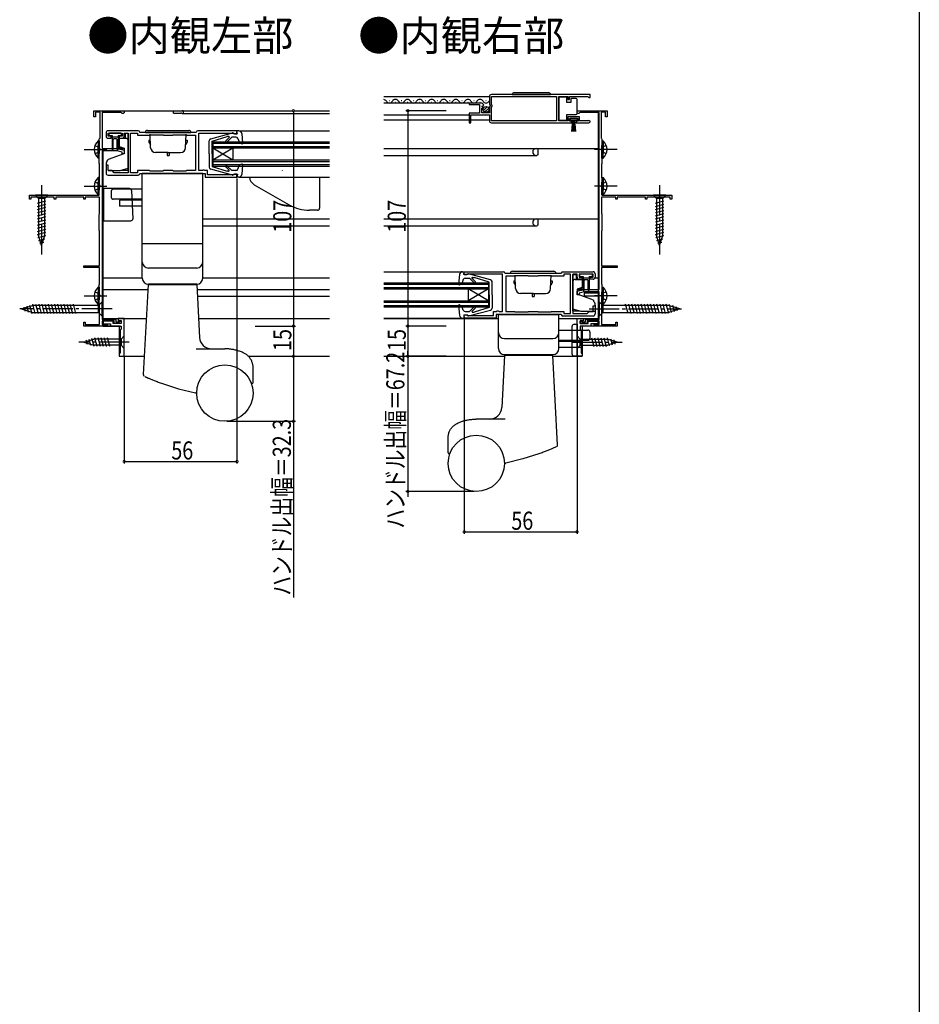
# Model space of a CAD drawing. Extents: x 0 to 990, y 0 to 1603.
# Drawn here: x 543 to 990, y 489 to 978 of the extents above; entities that cross this region are included whole.
import ezdxf

# ---------------------------------------------------------------- set-up
doc = ezdxf.new("R2010")
doc.units = 0
for name, pattern in [('YCENTER_1', [13, 10, -1, 1, -1]), ('YDIVIDE_1', [15, 10, -1, 1, -1, 1, -1]), ('YHIDDEN_1', [4, 3, -1])]:
    doc.linetypes.add(name, pattern=pattern)
for name, color, linetype in [('USER1', 3, 'CONTINUOUS'), ('YKK_11', 7, 'CONTINUOUS'), ('YKK_12', 2, 'CONTINUOUS'), ('YKK_13', 4, 'CONTINUOUS'), ('YKK_D', 6, 'CONTINUOUS'), ('YKK_ZWAK', 7, 'CONTINUOUS')]:
    doc.layers.add(name, color=color, linetype=linetype)
doc.styles.get("Standard").update_dxf_attribs({"font": 'txt', "bigfont": 'BIGFONT'})

msp = doc.modelspace()

# ---------------------------------------------------------------- linework, layer by layer
at = {"layer": 'YKK_11', "color": 0, "linetype": 'ByBlock', "ltscale": 0.5}
for p, q in [((586.22, 922.05, 0), (586.22, 920.35, 0)), ((602.22, 923.05, 0), (587.22, 923.05, 0)), ((587.22, 920.35, 0), (587.22, 921.85, 0)), ((587.22, 921.85, 0), (594.22, 921.85, 0)), ((588.72, 920.35, 0), (587.22, 920.35, 0)), ((588.72, 919.35, 0), (588.72, 920.35, 0)), ((594.22, 920.35, 0), (592.72, 920.35, 0)), ((592.72, 920.35, 0), (592.72, 919.35, 0)), ((594.22, 921.85, 0), (594.22, 920.35, 0)), ((595.22, 920.35, 0), (595.22, 921.85, 0)), ((595.22, 921.85, 0), (597.22, 921.85, 0)), ((597.22, 921.85, 0), (597.22, 902.25, 0)), ((598.42, 902.25, 0), (598.42, 921.85, 0)), ((598.42, 921.85, 0), (601.82, 921.85, 0)), ((601.82, 921.85, 0), (601.82, 920.85, 0)), ((601.82, 920.85, 0), (607.82, 920.85, 0)), ((631.02, 922.25, 0), (603.02, 922.25, 0)), ((607.82, 920.85, 0), (608.02, 921.05, 0)), ((608.02, 921.05, 0), (614.52, 921.05, 0)), ((614.52, 921.05, 0), (614.72, 920.85, 0)), ((614.72, 920.85, 0), (619.32, 920.85, 0)), ((619.32, 920.85, 0), (619.52, 921.05, 0)), ((619.52, 921.05, 0), (626.02, 921.05, 0)), ((626.02, 921.05, 0), (626.22, 920.85, 0)), ((626.22, 920.85, 0), (630.62, 920.85, 0)), ((630.62, 920.85, 0), (630.62, 903.25, 0)), ((651.22, 923.05, 0), (631.82, 923.05, 0)), ((632.22, 903.25, 0), (632.22, 921.85, 0)), ((632.22, 921.85, 0), (649.72, 921.85, 0)), ((649.72, 921.85, 0), (650.02, 921.55, 0)), ((650.02, 921.55, 0), (651.22, 921.55, 0)), ((651.22, 921.55, 0), (651.22, 923.05, 0)), ((587.22, 919.35, 0), (588.72, 919.35, 0)), ((592.72, 919.35, 0), (594.22, 919.35, 0)), ((587.22, 906.05, 0), (586.22, 906.05, 0)), ((586.22, 906.05, 0), (586.22, 902.05, 0)), ((587.22, 903.25, 0), (587.22, 906.05, 0)), ((589.22, 903.25, 0), (587.22, 903.25, 0)), ((587.22, 901.05, 0), (602.22, 901.05, 0)), ((590.22, 902.25, 0), (589.22, 903.25, 0)), ((597.22, 902.25, 0), (590.22, 902.25, 0)), ((601.82, 902.25, 0), (598.42, 902.25, 0)), ((607.82, 903.25, 0), (601.82, 903.25, 0)), ((601.82, 903.25, 0), (601.82, 902.25, 0)), ((603.02, 901.85, 0), (635.42, 901.85, 0)), ((608.02, 903.05, 0), (607.82, 903.25, 0)), ((614.52, 903.05, 0), (608.02, 903.05, 0)), ((614.72, 903.25, 0), (614.52, 903.05, 0)), ((619.32, 903.25, 0), (614.72, 903.25, 0)), ((619.52, 903.05, 0), (619.32, 903.25, 0)), ((626.02, 903.05, 0), (619.52, 903.05, 0)), ((626.22, 903.25, 0), (626.02, 903.05, 0)), ((630.62, 903.25, 0), (626.22, 903.25, 0)), ((633.8, 903.25, 0), (632.22, 903.25, 0)), ((634.06, 903.4, 0), (633.8, 903.25, 0)), ((634.32, 903.55, 0), (634.06, 903.4, 0)), ((634.92, 903.55, 0), (634.32, 903.55, 0)), ((635.22, 903.25, 0), (634.92, 903.55, 0)), ((636.62, 903.25, 0), (635.22, 903.25, 0)), ((635.42, 901.85, 0), (635.42, 900.05, 0)), ((635.42, 900.05, 0), (651.22, 900.05, 0)), ((636.62, 901.25, 0), (636.62, 903.25, 0)), ((649.72, 901.25, 0), (636.62, 901.25, 0)), ((650.02, 901.55, 0), (649.72, 901.25, 0)), ((651.22, 901.55, 0), (650.02, 901.55, 0)), ((651.22, 900.05, 0), (651.22, 901.55, 0)), ((764.05, 851.55), (764.05, 853.05)), ((764.05, 853.05), (783.45, 853.05)), ((765.25, 851.55), (764.05, 851.55)), ((765.55, 851.85), (765.25, 851.55)), ((783.05, 851.85), (765.55, 851.85)), ((783.05, 833.25), (783.05, 851.85)), ((784.25, 852.25), (812.25, 852.25)), ((813.05, 853.05), (828.05, 853.05)), ((816.85, 851.85), (813.45, 851.85)), ((813.45, 851.85), (813.45, 850.85)), ((816.85, 832.25), (816.85, 851.85)), ((820.05, 851.85), (818.05, 851.85)), ((818.05, 851.85), (818.05, 832.25)), ((820.05, 850.35), (820.05, 851.85)), ((828.05, 851.85), (821.05, 851.85)), ((821.05, 851.85), (821.05, 850.35)), ((828.05, 850.35), (828.05, 851.85)), ((829.05, 852.05), (829.05, 850.35)), ((789.05, 850.85), (784.65, 850.85)), ((784.65, 850.85), (784.65, 833.25)), ((789.25, 851.05), (789.05, 850.85)), ((795.75, 851.05), (789.25, 851.05)), ((795.95, 850.85), (795.75, 851.05)), ((800.55, 850.85), (795.95, 850.85)), ((800.75, 851.05), (800.55, 850.85)), ((807.25, 851.05), (800.75, 851.05)), ((807.45, 850.85), (807.25, 851.05)), ((813.45, 850.85), (807.45, 850.85)), ((821.05, 850.35), (822.55, 850.35)), ((822.55, 849.35), (821.05, 849.35)), ((822.55, 850.35), (822.55, 849.35)), ((826.55, 849.35), (826.55, 850.35)), ((826.55, 850.35), (828.05, 850.35)), ((828.05, 849.35), (826.55, 849.35)), ((764.05, 830.05), (764.05, 831.55)), ((764.05, 831.55), (765.25, 831.55)), ((765.25, 831.55), (765.55, 831.25)), ((778.65, 831.25), (778.65, 833.25)), ((778.65, 833.25), (780.05, 833.25)), ((812.25, 831.85), (779.85, 831.85)), ((779.85, 831.85), (779.85, 830.05)), ((780.05, 833.25), (780.35, 833.55)), ((780.35, 833.55), (780.95, 833.55)), ((780.95, 833.55), (781.21, 833.4)), ((781.21, 833.4), (781.47, 833.25)), ((781.47, 833.25), (783.05, 833.25)), ((784.65, 833.25), (789.05, 833.25)), ((789.05, 833.25), (789.25, 833.05)), ((789.25, 833.05), (795.75, 833.05)), ((795.75, 833.05), (795.95, 833.25)), ((795.95, 833.25), (800.55, 833.25)), ((800.55, 833.25), (800.75, 833.05)), ((800.75, 833.05), (807.25, 833.05)), ((807.25, 833.05), (807.45, 833.25)), ((807.45, 833.25), (813.45, 833.25)), ((813.45, 833.25), (813.45, 832.25)), ((813.45, 832.25), (816.85, 832.25)), ((818.05, 832.25), (825.05, 832.25)), ((825.05, 832.25), (826.05, 833.25)), ((826.05, 833.25), (828.05, 833.25)), ((828.05, 833.25), (828.05, 836.05)), ((828.05, 836.05), (829.05, 836.05)), ((829.05, 836.05), (829.05, 832.05)), ((779.85, 830.05), (764.05, 830.05)), ((765.55, 831.25), (778.65, 831.25)), ((828.05, 831.05), (813.05, 831.05))]:
    msp.add_line(p, q, dxfattribs=at)
for points in [[(826.55, 941.05), (777.55, 941.05, 0.414213), (776.55, 940.05), (776.55, 936.22), (777.01, 935.68), (776.85, 935.35), (776.55, 935.05), (776.55, 932.05), (772.75, 932.05), (772.75, 934.25), (773.37, 934.25), (773.48, 934.51), (772.91, 935.07), (773.18, 935.54), (773.5, 935.46), (773.75, 935.67, 0.387795), (772.46, 936.85), (766.55, 936.85), (766.55, 936.05), (771.65, 936.05), (771.65, 931.85), (766.55, 931.85), (766.55, 927.05), (767.35, 927.05), (767.35, 930.95), (776.55, 930.95), (776.55, 928.05, 0.414213), (777.55, 927.05), (817.25, 927.05), (817.25, 927.85), (816.35, 927.85), (816.35, 929.15), (820.55, 929.15), (820.55, 927.85), (819.65, 927.85), (819.65, 927.05), (826, 927.05, 1.429733), (825.65, 928.02), (825.45, 927.95), (821.35, 927.95), (821.35, 929.95), (815.55, 929.95), (815.55, 927.95), (811.06, 927.95), (811.06, 940.15), (815.55, 940.15), (815.55, 938.55), (816.35, 938.55), (816.35, 940.15), (825.25, 940.15), (825.55, 939.85), (825.85, 939.55), (826.55, 939.55)], [(831.05, 844.25), (831.05, 932.15), (821.62, 932.15), (821.36, 932, -1.732051), (820.75, 933.05), (835.05, 933.05), (835.05, 930.05), (834.25, 930.05), (834.25, 932.25), (832.05, 932.25), (832.05, 919.35), (832.25, 919.15), (832.45, 918.95), (832.45, 906.75), (832.35, 906.58), (832.25, 906.41), (832.25, 899.9), (832.35, 899.73), (832.45, 899.55), (832.45, 891.05), (867.05, 891.05), (867.05, 889.05), (866.35, 889.05), (866.35, 890.15), (854.75, 890.15), (854.75, 889.05), (854.05, 889.05), (854.05, 890.15), (840.05, 890.15), (840.05, 889.05), (839.35, 889.05), (839.35, 890.15), (832.25, 890.15), (832.25, 881.9), (832.35, 881.73), (832.45, 881.55), (832.45, 873.55), (832.35, 873.38), (832.25, 873.21), (832.25, 855.95), (840.05, 855.95), (840.05, 855.15), (832.25, 855.15), (832.25, 847), (832.35, 846.83), (832.45, 846.65), (832.45, 837.05), (832.35, 836.88), (832.25, 836.71), (832.25, 826.85), (839.35, 826.85), (839.35, 828.05), (840.05, 828.05), (840.05, 826.05), (828.55, 826.05), (828.55, 826.85), (831.05, 826.85), (831.05, 828.45), (825.05, 828.45), (825.05, 827.35), (821.55, 827.35), (821.55, 828.55), (822.05, 828.55), (822.45, 828.15), (824.25, 828.15), (824.25, 829.25), (831.05, 829.25), (831.05, 843.05), (823.69, 843.05), (821.05, 842.45), (821.05, 841.55), (820.05, 841.55), (820.05, 843.45), (823.55, 844.25)]]:
    msp.add_lwpolyline(points, format="xyb", close=True, dxfattribs=at)
msp.add_lwpolyline([(826.55, 941.05), (777.55, 941.05)], dxfattribs=at)
for points in [[(809.86, 927.95), (777.65, 927.95), (777.65, 934.95), (777.85, 935.15), (777.85, 935.75), (777.65, 935.95), (777.65, 940.15), (809.86, 940.15)], [(820.05, 811.05), (820.05, 829.85), (823.05, 829.85), (823.05, 828.65), (822.55, 828.65), (822.35, 828.85), (821.55, 828.85), (821.55, 827.35), (825.55, 827.35), (825.55, 828.45), (830.55, 828.45), (830.55, 827.15), (826.85, 827.15), (826.85, 826.05), (821.55, 826.05), (821.55, 824.55), (822.05, 824.05), (822.05, 812.55), (822.55, 812.55), (822.55, 811.05)]]:
    msp.add_lwpolyline(points, close=True, dxfattribs=at)
at = {"layer": 'YKK_11', "color": 0, "linetype": 'ByBlock', "ltscale": 0.5, "elevation": 0}
msp.add_lwpolyline([(584.22, 913.05), (584.22, 829.25), (591.02, 829.25), (591.02, 828.15), (592.82, 828.15), (593.22, 828.55), (593.72, 828.55), (593.72, 827.35), (590.22, 827.35), (590.22, 828.45), (584.22, 828.45), (584.22, 826.85), (586.72, 826.85), (586.72, 826.05), (575.22, 826.05), (575.22, 828.05), (575.92, 828.05), (575.92, 826.85), (583.02, 826.85), (583.02, 836.71), (582.92, 836.88), (582.82, 837.05), (582.82, 846.65), (582.92, 846.83), (583.02, 847), (583.02, 855.15), (575.22, 855.15), (575.22, 855.95), (583.02, 855.95), (583.02, 873.21), (582.92, 873.38), (582.82, 873.55), (582.82, 881.55), (582.92, 881.73), (583.02, 881.9), (583.02, 890.15), (575.92, 890.15), (575.92, 889.05), (575.22, 889.05), (575.22, 890.15), (561.22, 890.15), (561.22, 889.05), (560.52, 889.05), (560.52, 890.15), (548.92, 890.15), (548.92, 889.05), (548.22, 889.05), (548.22, 891.05), (582.82, 891.05), (582.82, 899.55), (582.92, 899.73), (583.02, 899.9), (583.02, 906.41), (582.92, 906.58), (582.82, 906.75), (582.82, 918.95), (583.02, 919.15), (583.22, 919.35), (583.22, 932.25), (581.02, 932.25), (581.02, 930.05), (580.22, 930.05), (580.22, 933.05), (594.52, 933.05, -1.732051), (593.91, 932), (593.65, 932.15), (584.22, 932.15), (584.22, 914.25), (591.72, 914.25), (595.22, 913.45), (595.22, 911.55), (594.22, 911.55), (594.22, 912.45), (591.58, 913.05)], format="xyb", close=True, dxfattribs=at)
msp.add_lwpolyline([(595.22, 811.05), (595.22, 829.85), (592.22, 829.85), (592.22, 828.65), (592.72, 828.65), (592.92, 828.85), (593.72, 828.85), (593.72, 827.35), (589.72, 827.35), (589.72, 828.45), (584.72, 828.45), (584.72, 827.15), (588.42, 827.15), (588.42, 826.05), (593.72, 826.05), (593.72, 824.55), (593.22, 824.05), (593.22, 812.55), (592.72, 812.55), (592.72, 811.05)], close=True, dxfattribs=at)
at = {"layer": 'YKK_11', "color": 0, "linetype": 'ByBlock', "ltscale": 0.5}
for centre, radius, start, end in [((587.22, 922.05, 0), 1, 90, 180), ((587.22, 920.35, 0), 1, 180, 270), ((594.22, 920.35, 0), 1, 270, 359.9991), ((602.22, 922.25, 0), 0.8, 0, 90), ((631.82, 922.25, 0), 0.8, 90, 179.9989), ((587.22, 902.05, 0), 1, 180, 270), ((602.22, 901.85, 0), 0.8, 270, 0), ((783.45, 852.25), 0.8, 0.0011, 90), ((813.05, 852.25), 0.8, 90, 180), ((828.05, 852.05), 1, 360, 90), ((821.05, 850.35), 1, 180.0009, 270), ((828.05, 850.35), 1, 270, 360), ((813.05, 831.85), 0.8, 180, 270), ((828.05, 832.05), 1, 270, 360)]:
    msp.add_arc(centre, radius, start, end, dxfattribs=at)
at = {"layer": 'YKK_12', "linetype": 'Continuous', "ltscale": 1.5}
for p, q in [((776.55, 939.85), (724.05, 939.85)), ((772.46, 936.85), (724.05, 936.85)), ((726.79, 938.11), (726.99, 938.11)), ((729.79, 937.35), (729.99, 937.35)), ((732.79, 938.11), (732.99, 938.11)), ((735.79, 937.35), (735.99, 937.35)), ((738.79, 938.11), (738.99, 938.11)), ((741.79, 937.35), (741.99, 937.35)), ((744.79, 938.11), (744.99, 938.11)), ((747.79, 937.35), (747.99, 937.35)), ((750.79, 938.11), (750.99, 938.11)), ((753.79, 937.35), (753.99, 937.35)), ((756.79, 938.11), (756.99, 938.11)), ((759.79, 937.35), (759.99, 937.35)), ((762.79, 938.11), (762.99, 938.11)), ((765.79, 937.35), (765.99, 937.35)), ((768.79, 938.11), (768.99, 938.11)), ((771.79, 937.35), (771.99, 937.35)), ((774.79, 938.11), (774.99, 938.11)), ((584.72, 933.05, 0), (697.22, 933.05, 0)), ((619.72, 931.85, 0), (619.72, 933.05, 0)), ((619.72, 931.85, 0), (623.42, 931.85, 0)), ((624.02, 931.65, 0), (697.22, 931.65, 0)), ((724.05, 930.95), (766.65, 930.95)), ((820.06, 933.05), (830.55, 933.05)), ((830.55, 932.15), (830.55, 829.25)), ((766.55, 928.35), (724.05, 928.35)), ((776.55, 928.35), (767.35, 928.35)), ((652.12, 923.05, 0), (697.22, 923.05, 0)), ((639.22, 917.55, 0), (697.22, 917.55, 0)), ((639.22, 917.55, 0), (639.22, 905.55, 0)), ((639.22, 916.85, 0), (697.22, 916.85, 0)), ((639.22, 915.25, 0), (697.22, 915.25, 0)), ((584.72, 914.25, 0), (595.22, 914.25, 0)), ((584.72, 829.25, 0), (584.72, 913.05, 0)), ((639.22, 914.55, 0), (697.22, 914.55, 0)), ((639.22, 914.55, 0), (649.22, 908.55, 0)), ((639.22, 908.55, 0), (649.22, 914.55, 0)), ((649.22, 914.55, 0), (649.22, 908.55, 0)), ((724.05, 914.25), (830.55, 914.25)), ((724.05, 910.85), (800.17, 910.85)), ((800.55, 911.15), (800.34, 910.94)), ((800.55, 914.25), (800.55, 911.15)), ((639.22, 908.55, 0), (697.22, 908.55, 0)), ((639.22, 907.85, 0), (697.22, 907.85, 0)), ((639.22, 906.25, 0), (697.22, 906.25, 0)), ((639.22, 905.55, 0), (697.22, 905.55, 0)), ((652.12, 900.05, 0), (697.22, 900.05, 0)), ((634.22, 879.25, 0), (697.22, 879.25, 0)), ((634.22, 875.85, 0), (697.22, 875.85, 0)), ((724.05, 879.25), (830.55, 879.25)), ((724.05, 875.85), (800.17, 875.85)), ((800.55, 876.15), (800.34, 875.94)), ((800.55, 879.25), (800.55, 876.15)), ((724.05, 853.05), (763.15, 853.05)), ((584.72, 850.05, 0), (604.22, 850.05, 0)), ((634.22, 850.05, 0), (697.22, 850.05, 0)), ((724.05, 847.55), (776.05, 847.55)), ((724.05, 846.85), (776.05, 846.85)), ((776.05, 847.55), (776.05, 835.55)), ((822.55, 850.05), (823.05, 850.05)), ((826.05, 850.05), (826.55, 850.05)), ((828.85, 850.05), (830.55, 850.05)), ((584.72, 844.25, 0), (607.09, 844.25, 0)), ((631.35, 844.25, 0), (697.22, 844.25, 0)), ((724.05, 845.25), (776.05, 845.25)), ((724.05, 844.55), (776.05, 844.55)), ((766.05, 844.55), (766.05, 838.55)), ((776.05, 844.55), (766.05, 838.55)), ((776.05, 838.55), (766.05, 844.55)), ((820.05, 844.25), (830.55, 844.25)), ((830.55, 842.35), (823.55, 842.35)), ((823.55, 842.35), (823.55, 841.05)), ((631.53, 840.85, 0), (697.22, 840.85, 0)), ((724.05, 838.55), (776.05, 838.55)), ((724.05, 837.85), (776.05, 837.85)), ((823.55, 841.05), (830.55, 841.05)), ((724.05, 836.25), (776.05, 836.25)), ((724.05, 835.55), (776.05, 835.55)), ((584.72, 826.85, 0), (584.72, 828.45, 0)), ((724.05, 830.05), (763.15, 830.05)), ((830.55, 828.45), (830.55, 826.85)), ((584.72, 826.05, 0), (584.72, 826.05, 0))]:
    msp.add_line(p, q, dxfattribs=at)
at = {"layer": 'YKK_12', "ltscale": 1.5}
for p, q in [((584.72, 829.85, 0), (606.33, 829.85, 0)), ((584.72, 829.85), (606.33, 829.85)), ((584.72, 829.25), (584.72, 829.85)), ((584.72, 826.85), (584.72, 828.45)), ((584.82, 827.35, 0), (584.72, 827.35, 0)), ((632.11, 829.85, 0), (697.22, 829.85, 0)), ((632.11, 829.85), (668.32, 829.85)), ((724.05, 829.85), (781.05, 829.85)), ((724.05, 829.85), (781.05, 829.85)), ((811.05, 829.85), (830.55, 829.85)), ((811.05, 829.85), (830.55, 829.85)), ((830.55, 827.35), (830.45, 827.35)), ((830.55, 826.85), (830.55, 828.45)), ((593.23, 826.05, 0), (584.72, 826.05, 0)), ((584.72, 826.05), (592.72, 826.05)), ((592.72, 826.05), (592.72, 811.05)), ((830.55, 826.05), (822.04, 826.05)), ((822.55, 826.05), (822.55, 811.05)), ((828.85, 826.05), (822.55, 826.05)), ((592.72, 811.05), (605.35, 811.05)), ((656.89, 811.05), (697.22, 811.05)), ((724.05, 811.05), (784.01, 811.05)), ((808.09, 811.05), (822.55, 811.05))]:
    msp.add_line(p, q, dxfattribs=at)
at = {"layer": 'YKK_12', "linetype": 'Continuous', "ltscale": 1.5}
for centre, radius, start, end in [((723.89, 936.89), 1.72, 29.1994, 84.5199), ((726.89, 938.57), 1.72, 209.1906, 330.8094), ((729.89, 936.89), 1.72, 29.1994, 150.8006), ((732.89, 938.57), 1.72, 209.1906, 330.8094), ((735.89, 936.89), 1.72, 29.1994, 150.8006), ((738.89, 938.57), 1.72, 209.1906, 330.8094), ((741.89, 936.89), 1.72, 29.1994, 150.8006), ((744.89, 938.57), 1.72, 209.1906, 330.8094), ((747.89, 936.89), 1.72, 29.1994, 150.8006), ((750.89, 938.57), 1.72, 209.1906, 330.8094), ((753.89, 936.89), 1.72, 29.1994, 150.8006), ((756.89, 938.57), 1.72, 209.1906, 330.8094), ((759.89, 936.89), 1.72, 29.1994, 150.8006), ((762.89, 938.57), 1.72, 209.1906, 330.8094), ((765.89, 936.89), 1.72, 29.1994, 150.8006), ((768.89, 938.57), 1.72, 209.1906, 330.8094), ((771.89, 936.89), 1.72, 29.1994, 150.8006), ((774.89, 938.57), 1.72, 209.1906, 330.8094), ((777.89, 936.89), 1.72, 140.893, 150.8006), ((623.42, 931.55, 0), 0.3, 53.1305, 90), ((624.02, 932.35, 0), 0.7, 233.1305, 90), ((799.76, 912.55), 1.7, 90, 270), ((800.13, 911.15), 0.3, 270, 315), ((799.76, 877.55), 1.7, 90, 270), ((800.13, 876.15), 0.3, 270, 315)]:
    msp.add_arc(centre, radius, start, end, dxfattribs=at)
at = {"layer": 'YKK_13', "linetype": 'Continuous', "ltscale": 1.5}
for p, q in [((787.9, 941.05), (806.9, 941.05)), ((788.9, 942.05), (805.9, 942.05)), ((811.06, 939.8), (811.06, 928.4)), ((815.06, 939.8), (811.06, 939.8)), ((815.06, 937.1), (815.06, 939.8)), ((773.56, 933.14), (775.46, 935.04)), ((774.25, 932.41), (776.2, 934.36)), ((817.06, 937.1), (815.06, 937.1)), ((819.56, 939.1), (817.06, 939.1)), ((817.06, 939.1), (817.06, 937.1)), ((820.06, 938.1), (820.06, 938.6)), ((820.06, 932.1), (820.06, 938.1)), ((815.06, 931.1), (819.56, 931.1)), ((815.06, 928.4), (815.06, 931.1)), ((820.06, 931.6), (820.06, 932.1)), ((811.06, 928.4), (815.06, 928.4)), ((820.3, 929.15), (816.6, 929.15)), ((816.6, 929.15), (816.6, 928.35)), ((816.6, 928.35), (820.3, 928.35)), ((817.45, 922.65), (817.95, 928.35)), ((818.2, 928.35), (817.95, 922.66)), ((818.45, 928.35), (818.45, 922.65)), ((818.7, 928.35), (818.95, 922.66)), ((819.45, 922.65), (818.95, 928.35)), ((820.3, 928.35), (820.3, 929.15)), ((587.52, 921.45, 0), (587.52, 921.15, 0)), ((593.52, 921.85, 0), (587.92, 921.85, 0)), ((587.92, 920.75, 0), (589.22, 920.75, 0)), ((589.22, 920.75, 0), (589.22, 913.9, 0)), ((589.22, 920.05, 0), (592.22, 920.05, 0)), ((592.22, 920.75, 0), (593.52, 920.75, 0)), ((592.22, 920.75, 0), (592.22, 913.9, 0)), ((593.92, 921.15, 0), (593.92, 921.45, 0)), ((595.72, 921.65, 0), (595.72, 919.25, 0)), ((597.22, 921.65, 0), (595.72, 921.65, 0)), ((597.22, 916.95, 0), (597.22, 921.65, 0)), ((605.72, 922.25, 0), (628.32, 922.25, 0)), ((606.72, 923.25, 0), (627.32, 923.25, 0)), ((608.32, 914.66, 0), (608.09, 921.35, 0)), ((625.72, 914.66, 0), (625.95, 921.35, 0)), ((638.16, 919.1, 0), (649.05, 922.04, 0)), ((638.92, 917.85, 0), (646.33, 920.15, 0)), ((645.67, 918.03, 0), (647.36, 919.73, 0)), ((646.24, 917.47, 0), (648.62, 919.85, 0)), ((647.18, 920.15, 0), (646.33, 920.15, 0)), ((650.73, 919.85, 0), (648.62, 919.85, 0)), ((649.42, 921.65, 0), (649.42, 921.75, 0)), ((649.42, 921.65, 0), (651.42, 921.65, 0)), ((652.12, 923.05, 0), (651.22, 923.05, 0)), ((651.42, 921.65, 0), (651.22, 923.05, 0)), ((651.42, 922.95, 0), (651.42, 922.95, 0)), ((653.62, 921.68, 0), (654.03, 916.88, 0)), ((582.31, 918, 0), (582.31, 911.75, 0)), ((582.82, 918, 0), (582.31, 918, 0)), ((582.31, 909.5, 0), (582.31, 915.75, 0)), ((582.82, 918, 0), (582.82, 911.75, 0)), ((582.82, 909.5, 0), (582.82, 915.75, 0)), ((589.72, 913.9, 0), (589.72, 918.75, 0)), ((591.42, 919.05, 0), (590.02, 919.05, 0)), ((591.72, 913.9, 0), (591.72, 918.75, 0)), ((596.22, 919.25, 0), (592.72, 919.25, 0)), ((592.72, 919.25, 0), (592.72, 915.26, 0)), ((592.72, 915.26, 0), (595.22, 914.35, 0)), ((592.72, 915.26, 0), (592.72, 914.8, 0)), ((593.98, 914.8, 0), (592.72, 914.8, 0)), ((597.22, 904.42, 0), (597.22, 918.25, 0)), ((607.52, 918.45, 0), (607.52, 917.45, 0)), ((607.52, 918.45, 0), (608.19, 918.45, 0)), ((607.52, 917.45, 0), (608.27, 916.15, 0)), ((626.52, 917.45, 0), (625.77, 916.15, 0)), ((625.85, 918.45, 0), (626.52, 918.45, 0)), ((626.52, 918.45, 0), (626.52, 917.45, 0)), ((637.42, 911.55, 0), (637.42, 918.14, 0)), ((638.92, 911.55, 0), (638.92, 917.85, 0)), ((651.68, 919.18, 0), (652.43, 917.01, 0)), ((653.62, 916.57, 0), (652.43, 917.01, 0)), ((832.45, 918), (832.45, 911.75)), ((832.45, 918), (832.96, 918)), ((832.45, 909.5), (832.45, 915.75)), ((832.96, 918), (832.96, 911.75)), ((832.96, 909.5), (832.96, 915.75)), ((587.42, 909.01, 0), (595.22, 911.85, 0)), ((595.22, 914.35, 0), (595.22, 911.85, 0)), ((617.02, 912.25, 0), (610.82, 912.25, 0)), ((616.52, 912.25, 0), (616.52, 910.75, 0)), ((616.52, 910.75, 0), (617.52, 910.75, 0)), ((617.02, 912.25, 0), (623.22, 912.25, 0)), ((617.52, 912.25, 0), (617.52, 910.75, 0)), ((637.42, 911.55, 0), (637.42, 904.96, 0)), ((638.92, 911.55, 0), (638.92, 905.25, 0)), ((582.82, 909.5, 0), (582.31, 909.5, 0)), ((586.22, 906.49, 0), (586.22, 905.59, 0)), ((587.42, 909.01, 0), (586.92, 908.42, 0)), ((597.22, 903.45, 0), (597.22, 908.15, 0)), ((638.92, 905.25, 0), (646.33, 902.95, 0)), ((645.67, 905.07, 0), (647.28, 903.46, 0)), ((646.24, 905.63, 0), (648.62, 903.25, 0)), ((651.68, 903.93, 0), (652.43, 906.09, 0)), ((653.62, 906.53, 0), (652.43, 906.09, 0)), ((654.03, 906.22, 0), (653.62, 901.42, 0)), ((832.45, 909.5), (832.96, 909.5)), ((587.22, 903.35, 0), (593.22, 903.35, 0)), ((593.22, 903.35, 0), (597.22, 904.42, 0)), ((593.59, 903.45, 0), (597.22, 903.45, 0)), ((604.22, 866.85, 0), (604.22, 901.85, 0)), ((634.22, 901.85, 0), (604.22, 901.85, 0)), ((634.22, 866.85, 0), (634.22, 901.85, 0)), ((649.05, 901.06, 0), (638.16, 904, 0)), ((647.07, 902.95, 0), (646.33, 902.95, 0)), ((650.73, 903.25, 0), (648.62, 903.25, 0)), ((649.42, 901.45, 0), (651.42, 901.45, 0)), ((649.42, 901.45, 0), (649.42, 901.35, 0)), ((651.42, 901.45, 0), (651.22, 900.05, 0)), ((652.12, 900.05, 0), (651.22, 900.05, 0)), ((692.22, 900.05, 0), (692.22, 884.56, 0)), ((582.31, 899.8, 0), (582.31, 893.55, 0)), ((582.82, 899.8, 0), (582.31, 899.8, 0)), ((582.31, 891.3, 0), (582.31, 897.55, 0)), ((582.82, 899.8, 0), (582.82, 893.55, 0)), ((582.82, 891.3, 0), (582.82, 897.55, 0)), ((659.83, 896.26, 0), (677.18, 886.24, 0)), ((832.45, 899.8), (832.45, 893.55)), ((832.45, 899.8), (832.96, 899.8)), ((832.45, 891.3), (832.45, 897.55)), ((832.96, 899.8), (832.96, 893.55)), ((832.96, 891.3), (832.96, 897.55)), ((551.12, 891.05, 0), (552.67, 889.5, 0)), ((557.32, 891.05, 0), (551.12, 891.05, 0)), ((557.32, 891.05, 0), (555.77, 889.5, 0)), ((582.82, 891.3, 0), (582.31, 891.3, 0)), ((584.22, 894.35, 0), (584.22, 879.85, 0)), ((584.86, 894.35, 0), (584.22, 894.35, 0)), ((597.9, 894.35, 0), (584.86, 894.35, 0)), ((584.86, 894.35, 0), (584.86, 878.35, 0)), ((598.9, 893.4, 0), (599.51, 879.4, 0)), ((832.45, 891.3), (832.96, 891.3)), ((864.15, 891.05), (857.95, 891.05)), ((857.95, 891.05), (859.5, 889.5)), ((864.15, 891.05), (862.6, 889.5)), ((552.12, 887.08, 0), (556.32, 888.2, 0)), ((552.12, 885.52, 0), (556.32, 886.65, 0)), ((552.67, 889.5, 0), (552.67, 870.97, 0)), ((555.77, 889.5, 0), (552.67, 889.5, 0)), ((555.77, 870.97, 0), (555.77, 889.5, 0)), ((858.95, 887.08), (863.15, 888.2)), ((858.95, 885.52), (863.15, 886.65)), ((859.5, 889.5), (859.5, 870.97)), ((862.6, 889.5), (859.5, 889.5)), ((862.6, 870.97), (862.6, 889.5)), ((552.12, 883.97, 0), (556.32, 885.1, 0)), ((552.12, 882.42, 0), (556.32, 883.54, 0)), ((552.12, 880.86, 0), (556.32, 881.99, 0)), ((552.12, 879.31, 0), (556.32, 880.44, 0)), ((691.22, 883.56, 0), (687.18, 883.56, 0)), ((858.95, 883.97), (863.15, 885.1)), ((858.95, 882.42), (863.15, 883.54)), ((858.95, 880.86), (863.15, 881.99)), ((858.95, 879.31), (863.15, 880.44)), ((552.12, 877.76, 0), (556.32, 878.88, 0)), ((552.12, 876.21, 0), (556.32, 877.33, 0)), ((552.12, 874.65, 0), (556.32, 875.78, 0)), ((584.22, 879.85, 0), (584.86, 879.85, 0)), ((584.86, 878.35, 0), (598.51, 878.35, 0)), ((858.95, 877.76), (863.15, 878.88)), ((858.95, 876.21), (863.15, 877.33)), ((858.95, 874.65), (863.15, 875.78)), ((552.12, 873.1, 0), (556.32, 874.23, 0)), ((552.12, 871.55, 0), (556.32, 872.67, 0)), ((552.38, 870.06, 0), (556.32, 871.12, 0)), ((554.22, 866.05, 0), (552.67, 870.97, 0)), ((554.22, 866.05, 0), (555.77, 870.97, 0)), ((858.95, 873.1), (863.15, 874.23)), ((858.95, 871.55), (863.15, 872.67)), ((859.21, 870.06), (863.15, 871.12)), ((861.05, 866.05), (859.5, 870.97)), ((861.05, 866.05), (862.6, 870.97)), ((552.83, 868.63, 0), (555.87, 869.44, 0)), ((553.28, 867.2, 0), (555.33, 867.75, 0)), ((604.22, 849.85, 0), (604.22, 866.85, 0)), ((634.22, 866.85, 0), (604.22, 866.85, 0)), ((634.22, 866.85, 0), (604.22, 866.85, 0)), ((634.22, 849.85, 0), (634.22, 866.85, 0)), ((859.66, 868.63), (862.7, 869.45)), ((860.11, 867.2), (862.16, 867.75)), ((631.22, 854.85, 0), (607.22, 854.85, 0)), ((761.66, 851.68), (761.25, 846.88)), ((763.15, 853.05), (764.05, 853.05)), ((763.85, 851.65), (764.05, 853.05)), ((763.85, 852.95), (763.85, 852.95)), ((765.85, 851.65), (763.85, 851.65)), ((765.85, 851.65), (765.85, 851.75)), ((777.11, 849.1), (766.23, 852.04)), ((786.95, 852.25), (809.55, 852.25)), ((787.95, 853.25), (808.55, 853.25)), ((789.55, 844.66), (789.32, 851.35)), ((806.95, 844.66), (807.18, 851.35)), ((818.05, 846.95), (818.05, 851.65)), ((818.05, 851.65), (819.55, 851.65)), ((819.55, 851.65), (819.55, 849.25)), ((821.35, 851.45), (821.35, 851.15)), ((827.35, 851.85), (821.75, 851.85)), ((827.75, 851.15), (827.75, 851.45)), ((604.87, 801.94, 0), (607.22, 846.76, 0)), ((631.22, 846.85, 0), (607.22, 846.85, 0)), ((607.22, 846.55, 0), (607.22, 846.85, 0)), ((631.22, 846.55, 0), (607.22, 846.55, 0)), ((631.22, 846.55, 0), (631.22, 846.85, 0)), ((631.22, 846.76, 0), (632.6, 820.45, 0)), ((761.65, 846.57), (762.85, 847.01)), ((763.59, 849.18), (762.85, 847.01)), ((764.54, 849.85), (766.65, 849.85)), ((769.03, 847.47), (766.65, 849.85)), ((769.6, 848.03), (767.92, 849.73)), ((768.09, 850.15), (768.94, 850.15)), ((776.35, 847.85), (768.94, 850.15)), ((776.35, 841.55), (776.35, 847.85)), ((777.85, 841.55), (777.85, 848.14)), ((788.75, 848.45), (788.75, 847.45)), ((788.75, 848.45), (789.42, 848.45)), ((788.75, 847.45), (789.5, 846.15)), ((807.75, 847.45), (807, 846.15)), ((807.08, 848.45), (807.75, 848.45)), ((807.75, 848.45), (807.75, 847.45)), ((818.05, 834.42), (818.05, 848.25)), ((819.05, 849.25), (822.55, 849.25)), ((821.75, 850.75), (823.05, 850.75)), ((822.55, 849.25), (822.55, 845.26)), ((823.05, 850.75), (823.05, 844.2)), ((823.05, 850.05), (826.05, 850.05)), ((823.55, 843.9), (823.55, 848.75)), ((825.25, 849.05), (823.85, 849.05)), ((825.55, 843.9), (825.55, 848.75)), ((826.05, 850.75), (826.05, 843.9)), ((826.05, 850.75), (827.35, 850.75)), ((582.31, 845.3, 0), (582.31, 839.05, 0)), ((582.82, 845.3, 0), (582.31, 845.3, 0)), ((582.31, 836.8, 0), (582.31, 843.05, 0)), ((582.82, 845.3, 0), (582.82, 839.05, 0)), ((582.82, 836.8, 0), (582.82, 843.05, 0)), ((776.35, 841.55), (776.35, 835.25)), ((777.85, 841.55), (777.85, 834.96)), ((798.25, 842.25), (792.05, 842.25)), ((797.75, 842.25), (797.75, 840.75)), ((798.25, 842.25), (804.45, 842.25)), ((798.75, 842.25), (798.75, 840.75)), ((822.55, 845.26), (820.05, 844.35)), ((820.05, 844.35), (820.05, 841.85)), ((827.85, 839.01), (820.05, 841.85)), ((821.29, 844.8), (822.55, 844.8)), ((822.55, 845.26), (822.55, 844.8)), ((832.45, 845.3), (832.45, 839.05)), ((832.45, 845.3), (832.96, 845.3)), ((832.45, 836.8), (832.45, 843.05)), ((832.96, 845.3), (832.96, 839.05)), ((832.96, 836.8), (832.96, 843.05)), ((549.66, 836.85, 0), (550.89, 832.25, 0)), ((551.21, 836.85, 0), (552.45, 832.25, 0)), ((552.77, 836.85, 0), (554, 832.25, 0)), ((554.32, 836.85, 0), (555.55, 832.25, 0)), ((555.87, 836.85, 0), (557.1, 832.25, 0)), ((557.43, 836.85, 0), (558.66, 832.25, 0)), ((558.98, 836.85, 0), (560.21, 832.25, 0)), ((560.53, 836.85, 0), (561.76, 832.25, 0)), ((562.08, 836.85, 0), (563.32, 832.25, 0)), ((563.64, 836.85, 0), (564.87, 832.25, 0)), ((565.19, 836.85, 0), (566.42, 832.25, 0)), ((566.74, 836.85, 0), (567.98, 832.25, 0)), ((568.3, 836.85, 0), (569.53, 832.25, 0)), ((569.85, 836.85, 0), (571.08, 832.25, 0)), ((582.82, 836.8, 0), (582.31, 836.8, 0)), ((584.22, 838.05, 0), (582.47, 836.3, 0)), ((584.22, 831.05, 0), (584.22, 838.05, 0)), ((761.65, 836.53), (762.85, 836.09)), ((797.75, 840.75), (798.75, 840.75)), ((818.05, 833.45), (818.05, 838.15)), ((827.85, 839.01), (828.35, 838.42)), ((829.05, 836.49), (829.05, 833.35)), ((831.05, 838.05), (831.05, 831.05)), ((831.05, 838.05), (832.8, 836.3)), ((832.45, 836.8), (832.96, 836.8)), ((845.42, 832.25), (844.19, 836.85)), ((846.98, 832.25), (845.74, 836.85)), ((848.53, 832.25), (847.3, 836.85)), ((850.08, 832.25), (848.85, 836.85)), ((851.63, 832.25), (850.4, 836.85)), ((853.19, 832.25), (851.95, 836.85)), ((854.74, 832.25), (853.51, 836.85)), ((856.29, 832.25), (855.06, 836.85)), ((857.85, 832.25), (856.61, 836.85)), ((859.4, 832.25), (858.17, 836.85)), ((860.95, 832.25), (859.72, 836.85)), ((862.5, 832.25), (861.27, 836.85)), ((864.06, 832.25), (862.83, 836.85)), ((865.61, 832.26), (864.38, 836.85)), ((867.04, 832.71), (865.96, 836.73)), ((544.22, 834.55, 0), (549.77, 836.3, 0)), ((544.22, 834.55, 0), (549.77, 832.8, 0)), ((545.37, 835.49, 0), (545.92, 833.44, 0)), ((546.8, 835.94, 0), (547.61, 832.91, 0)), ((548.23, 836.39, 0), (549.31, 832.37, 0)), ((582.47, 836.3, 0), (549.77, 836.3, 0)), ((549.77, 832.8, 0), (582.47, 832.8, 0)), ((582.47, 832.8, 0), (582.47, 836.3, 0)), ((584.22, 831.05, 0), (582.47, 832.8, 0)), ((761.25, 836.22), (761.66, 831.42)), ((763.59, 833.93), (762.85, 836.09)), ((764.54, 833.25), (766.65, 833.25)), ((766.23, 831.06), (777.11, 834)), ((769.03, 835.63), (766.65, 833.25)), ((769.6, 835.07), (767.99, 833.46)), ((768.2, 832.95), (768.94, 832.95)), ((776.35, 835.25), (768.94, 832.95)), ((781.05, 814.85), (781.05, 831.85)), ((781.05, 831.85), (811.05, 831.85)), ((811.05, 814.85), (811.05, 831.85)), ((822.05, 833.35), (818.05, 834.42)), ((821.68, 833.45), (818.05, 833.45)), ((829.05, 833.35), (822.05, 833.35)), ((831.05, 831.05), (832.8, 832.8)), ((865.5, 836.3), (832.8, 836.3)), ((832.8, 836.3), (832.8, 832.8)), ((832.8, 832.8), (865.5, 832.8)), ((871.05, 834.55), (865.5, 836.3)), ((871.05, 834.55), (865.5, 832.8)), ((868.47, 833.16), (867.66, 836.2)), ((869.9, 833.61), (869.36, 835.66)), ((763.15, 830.05), (764.05, 830.05)), ((765.85, 831.45), (763.85, 831.45)), ((763.85, 831.45), (764.05, 830.05)), ((765.85, 831.45), (765.85, 831.35)), ((818.6, 826.98), (820.05, 827.05)), ((820.05, 827.05), (820.05, 811.05)), ((817.65, 812.13), (817.65, 825.98)), ((575.22, 818.05, 0), (580.14, 819.6, 0)), ((575.22, 818.05, 0), (580.14, 819.6, 0)), ((575.22, 818.05, 0), (580.14, 816.5, 0)), ((576.92, 816.94, 0), (576.37, 818.99, 0)), ((578.61, 816.41, 0), (577.8, 819.44, 0)), ((580.29, 815.95, 0), (579.23, 819.89, 0)), ((593.67, 819.6, 0), (580.14, 819.6, 0)), ((581.84, 815.95, 0), (580.71, 820.15, 0)), ((583.39, 815.95, 0), (582.27, 820.15, 0)), ((584.95, 815.95, 0), (583.82, 820.15, 0)), ((586.5, 815.95, 0), (585.37, 820.15, 0)), ((588.05, 815.95, 0), (586.93, 820.15, 0)), ((595.22, 821.15, 0), (593.67, 819.6, 0)), ((593.67, 819.6, 0), (593.67, 816.5, 0)), ((595.22, 814.95, 0), (595.22, 821.15, 0)), ((784.05, 819.85), (808.05, 819.85)), ((820.05, 821.15), (820.05, 814.95)), ((820.05, 821.15), (821.6, 819.6)), ((821.6, 816.5), (821.6, 819.6)), ((821.6, 819.6), (835.14, 819.6)), ((827.22, 820.15), (828.35, 815.95)), ((828.77, 820.15), (829.9, 815.95)), ((830.33, 820.15), (831.45, 815.95)), ((831.88, 820.15), (833, 815.95)), ((833.43, 820.15), (834.56, 815.95)), ((834.98, 820.15), (836.04, 816.21)), ((840.05, 818.05), (835.14, 819.6)), ((840.05, 818.05), (835.14, 816.5)), ((840.05, 818.05), (835.14, 816.5)), ((836.66, 819.7), (837.47, 816.66)), ((838.36, 819.16), (838.9, 817.11)), ((593.67, 816.5, 0), (580.14, 816.5, 0)), ((595.22, 814.95, 0), (593.67, 816.5, 0)), ((630.95, 814.76, 0), (645.22, 814.76, 0)), ((641.22, 814.76, 0), (645.22, 814.76, 0)), ((649.45, 814.35, 0), (645.22, 814.76, 0)), ((820.05, 814.95), (821.6, 816.5)), ((821.6, 816.5), (835.14, 816.5)), ((784.03, 811.35), (782.67, 785.54)), ((784.05, 811.55), (784.05, 811.85)), ((784.05, 811.85), (808.05, 811.85)), ((784.05, 811.55), (808.05, 811.55)), ((808.05, 811.55), (808.05, 811.85)), ((810.4, 767.03), (808.08, 811.35)), ((820.05, 811.05), (818.6, 811.13)), ((659.22, 798.05, 0), (659.22, 805.41, 0)), ((614.21, 797.47, 0), (622.2, 794.93, 0)), ((622.2, 794.93, 0), (630.63, 792.88, 0)), ((765.82, 779.44), (770.05, 779.85)), ((784.32, 779.85), (770.05, 779.85)), ((774.05, 779.85), (770.05, 779.85)), ((756.05, 763.14), (756.05, 770.5)), ((793.07, 760.02), (784.64, 757.97)), ((801.07, 762.57), (793.07, 760.02))]:
    msp.add_line(p, q, dxfattribs=at)
at = {"layer": 'YKK_13'}
for p, q in [((617.02, 922.25, 0), (617.02, 922.25, 0)), ((798.25, 852.25), (798.25, 852.25))]:
    msp.add_line(p, q, dxfattribs=at)
at = {"layer": 'YKK_13', "linetype": 'YHIDDEN_1', "ltscale": 1.5}
for p, q in [((580.72, 915.83, 0), (582.63, 914.9, 0)), ((582.63, 914.9, 0), (583.24, 913.75, 0)), ((832.64, 914.9), (832.03, 913.75)), ((834.55, 915.83), (832.64, 914.9)), ((580.72, 911.68, 0), (582.63, 912.61, 0)), ((582.63, 912.61, 0), (583.24, 913.75, 0)), ((832.64, 912.61), (832.03, 913.75)), ((834.55, 911.68), (832.64, 912.61)), ((580.72, 897.63, 0), (582.63, 896.7, 0)), ((582.63, 896.7, 0), (583.24, 895.55, 0)), ((582.63, 894.41, 0), (583.24, 895.55, 0)), ((832.64, 896.7), (832.03, 895.55)), ((832.64, 894.41), (832.03, 895.55)), ((834.55, 897.63), (832.64, 896.7)), ((580.72, 893.48, 0), (582.63, 894.41, 0)), ((585.36, 894.35, 0), (584.86, 894.35, 0)), ((834.55, 893.48), (832.64, 894.41)), ((580.72, 843.13, 0), (582.63, 842.2, 0)), ((582.63, 842.2, 0), (583.24, 841.05, 0)), ((832.64, 842.2), (832.03, 841.05)), ((834.55, 843.13), (832.64, 842.2)), ((580.72, 838.98, 0), (582.63, 839.91, 0)), ((582.63, 839.91, 0), (583.24, 841.05, 0)), ((832.64, 839.91), (832.03, 841.05)), ((834.55, 838.98), (832.64, 839.91))]:
    msp.add_line(p, q, dxfattribs=at)
at = {"layer": 'YKK_13', "linetype": 'YCENTER_1', "ltscale": 1.5}
for p, q in [((575.32, 913.75, 0), (586.57, 913.75, 0)), ((839.95, 913.75), (828.7, 913.75)), ((619.22, 901.85, 0), (619.22, 901.87, 0)), ((554.22, 896.05, 0), (554.22, 861.05, 0)), ((575.32, 895.55, 0), (586.57, 895.55, 0)), ((839.95, 895.55), (828.7, 895.55)), ((861.05, 896.05), (861.05, 861.05)), ((575.32, 841.05, 0), (586.57, 841.05, 0)), ((839.95, 841.05), (828.7, 841.05)), ((589.22, 834.55, 0), (543.33, 834.55, 0)), ((796.05, 831.85), (796.05, 831.99)), ((826.05, 834.55), (871.94, 834.55)), ((597.72, 818.05, 0), (572.72, 818.05, 0)), ((817.55, 818.05), (842.55, 818.05))]:
    msp.add_line(p, q, dxfattribs=at)
at = {"layer": 'YKK_13', "ltscale": 1.5}
msp.add_line((673.72, 903.56, 0), (673.72, 903.39, 0), dxfattribs=at)
at = {"layer": 'YKK_13', "linetype": 'YDIVIDE_1', "ltscale": 1.5}
for p, q in [((588.81, 893.05, 0), (588.81, 890.05, 0)), ((604.22, 894.05, 0), (589.81, 894.05, 0)), ((604.22, 889.05, 0), (589.81, 889.05, 0)), ((592.81, 888.55, 0), (592.81, 885.55, 0)), ((604.22, 888.55, 0), (592.81, 888.55, 0)), ((604.22, 885.55, 0), (592.81, 885.55, 0)), ((594.77, 889.05, 0), (594.81, 888.55, 0)), ((604.22, 888.55, 0), (594.81, 888.55, 0)), ((811.05, 824.05), (825.46, 824.05)), ((826.46, 823.05), (826.46, 820.05)), ((811.05, 819.05), (825.46, 819.05)), ((811.05, 818.55), (822.46, 818.55)), ((811.05, 818.55), (820.46, 818.55)), ((820.51, 819.05), (820.46, 818.55)), ((822.46, 818.55), (822.46, 815.55)), ((811.05, 815.55), (822.46, 815.55))]:
    msp.add_line(p, q, dxfattribs=at)
at = {"layer": 'YKK_13', "linetype": 'Continuous', "ltscale": 1.5}
for centre, radius in [((774.9, 933.7), 1.45), ((645.22, 792.76, 0), 14), ((770.05, 757.85), 14)]:
    msp.add_circle(centre, radius, dxfattribs=at)
for centre, radius, start, end in [((788.9, 941.05), 1, 90, 180), ((805.9, 941.05), 1, 0, 90), ((819.56, 938.6), 0.5, 0, 90), ((819.56, 931.6), 0.5, 270, 360), ((587.92, 921.45, 0), 0.4, 90, 180), ((587.92, 921.15, 0), 0.4, 180, 270), ((593.52, 921.45, 0), 0.4, 0, 90), ((593.52, 921.15, 0), 0.4, 270, 0), ((606.72, 922.25, 0), 1, 90, 180), ((627.32, 922.25, 0), 1, 0, 90), ((647.18, 919.9, 0), 0.25, 315.1699, 90), ((649.12, 921.75, 0), 0.3, 0, 105.107), ((650.73, 918.85, 0), 1, 19.0147, 90), ((652.12, 921.55, 0), 1.5, 4.8976, 90), ((585.85, 913.75, 0), 5.53, 129.7941, 230.2059), ((590.02, 918.75, 0), 0.3, 90, 180), ((591.42, 918.75, 0), 0.3, 0, 90), ((596.22, 918.25, 0), 1, 0, 90), ((610.82, 914.75, 0), 2.5, 182, 270), ((623.22, 914.75, 0), 2.5, 270, 358), ((638.42, 918.14, 0), 1, 105.107, 180), ((645.96, 917.75, 0), 0.4, 135.1699, 315), ((653.73, 916.86, 0), 0.3, 250, 4.8976), ((829.42, 913.75), 5.53, 309.7941, 50.2059), ((589.47, 913.9, 0), 0.25, 180, 0), ((591.97, 913.9, 0), 0.25, 180, 0), ((589.22, 906.49, 0), 3, 140, 180), ((638.42, 904.96, 0), 1, 180, 254.8931), ((645.96, 905.35, 0), 0.4, 45, 225), ((653.73, 906.25, 0), 0.3, 355.1024, 110), ((647.07, 903.25, 0), 0.3, 270, 45), ((649.12, 901.35, 0), 0.3, 254.8931, 0), ((650.73, 904.25, 0), 1, 270, 340.9853), ((652.12, 901.55, 0), 1.5, 270, 355.1024), ((662.33, 900.59, 0), 5, 186.1682, 240), ((585.85, 895.55, 0), 5.53, 129.7941, 230.2059), ((829.42, 895.55), 5.53, 309.7941, 50.2059), ((597.9, 893.35, 0), 1, 2.5, 90), ((687.18, 903.56, 0), 20, 240, 270), ((691.22, 884.56, 0), 1, 270, 360), ((598.51, 879.35, 0), 1, 270, 2.5), ((607.22, 857.85, 0), 3, 180, 270), ((631.22, 857.85, 0), 3, 270, 0), ((763.15, 851.55), 1.5, 90, 175.1024), ((766.15, 851.75), 0.3, 74.893, 180), ((787.95, 852.25), 1, 90, 180), ((808.55, 852.25), 1, 0, 90), ((821.75, 851.45), 0.4, 90, 180), ((821.75, 851.15), 0.4, 180, 270), ((827.35, 851.45), 0.4, 0, 90), ((827.35, 851.15), 0.4, 270, 0), ((607.22, 849.85, 0), 3, 180, 270), ((631.22, 849.85, 0), 3, 270, 0), ((761.54, 846.86), 0.3, 175.1024, 290), ((764.54, 848.85), 1, 90, 160.9853), ((768.09, 849.9), 0.25, 90, 224.8301), ((769.31, 847.75), 0.4, 225, 44.8301), ((776.85, 848.14), 1, 0, 74.893), ((819.05, 848.25), 1, 90, 180), ((823.85, 848.75), 0.3, 90, 180), ((825.25, 848.75), 0.3, 0, 90), ((585.85, 841.05, 0), 5.53, 129.7941, 230.2059), ((792.05, 844.75), 2.5, 182, 270), ((804.45, 844.75), 2.5, 270, 358), ((823.3, 843.9), 0.25, 180, 0), ((825.8, 843.9), 0.25, 180, 0), ((829.42, 841.05), 5.53, 309.7941, 50.2059), ((761.54, 836.25), 0.3, 70, 184.8976), ((826.05, 836.49), 3, 0, 40), ((764.54, 834.25), 1, 199.0147, 270), ((768.2, 833.25), 0.3, 135, 270), ((769.31, 835.35), 0.4, 315, 135), ((776.85, 834.96), 1, 285.1069, 0), ((763.15, 831.55), 1.5, 184.8976, 270), ((766.15, 831.35), 0.3, 180, 285.1069), ((818.65, 825.98), 1, 93, 180), ((784.05, 822.85), 3, 180, 270), ((808.05, 822.85), 3, 270, 0), ((638.59, 820.76, 0), 6, 183, 270), ((784.05, 814.85), 3, 180, 270), ((808.05, 814.85), 3, 270, 0), ((818.65, 812.13), 1, 180, 267), ((658.72, 798.05, 0), 0.5, 201.4033, 0), ((630.73, 793.37, 0), 0.5, 258.3779, 357.5922), ((776.68, 785.85), 6, 270, 357), ((756.55, 763.14), 0.5, 180, 338.5967), ((784.54, 758.46), 0.5, 182.4078, 281.6221)]:
    msp.add_arc(centre, radius, start, end, dxfattribs=at)
at = {"layer": 'YKK_13', "linetype": 'YDIVIDE_1', "ltscale": 1.5}
for centre, start, end in [((589.81, 893.05, 0), 90, 180), ((589.81, 890.05, 0), 180, 270), ((825.46, 823.05), 0, 90), ((825.46, 820.05), 270, 0)]:
    msp.add_arc(centre, 1, start, end, dxfattribs=at)
at = {"layer": 'YKK_13', "linetype": 'Continuous', "ltscale": 1.5}
for points in [[(649.17, 814.4, 0), (649.13, 814.41, 0), (648.64, 814.49, 0), (647.77, 814.61, 0), (646.6, 814.72, 0), (645.28, 814.76, 0), (645.22, 814.76, 0)], [(654.65, 812.64, 0), (652.96, 813.35, 0), (651.23, 813.92, 0), (649.45, 814.35, 0)], [(659.22, 805.41, 0), (659.08, 806.91, 0), (658.66, 808.35, 0), (657.98, 809.69, 0), (657.06, 810.87, 0), (655.94, 811.87, 0), (654.65, 812.64, 0)], [(605.21, 801.15, 0), (605.04, 801.33, 0), (604.91, 801.62, 0), (604.87, 801.94, 0)], [(605.47, 800.97, 0), (605.62, 800.91, 0), (606.18, 800.66, 0), (607.12, 800.25, 0), (608.47, 799.68, 0), (610.14, 799.01, 0), (612.07, 798.26, 0), (614.21, 797.47, 0)], [(658.05, 798.35, 0), (658.08, 798.3, 0), (658.2, 798.02, 0), (658.24, 797.9, 0), (658.25, 797.87, 0)], [(631.23, 793.35, 0), (631.23, 793.37, 0), (631.24, 793.43, 0), (631.24, 793.54, 0), (631.25, 793.68, 0), (631.26, 793.84, 0)], [(756.05, 770.5), (756.19, 772), (756.61, 773.44), (757.29, 774.78), (758.21, 775.97), (759.33, 776.96), (760.62, 777.73)], [(760.62, 777.73), (762.31, 778.44), (764.04, 779.02), (765.82, 779.44)], [(766.1, 779.49), (766.14, 779.5), (766.63, 779.58), (767.5, 779.7), (768.67, 779.81), (769.99, 779.85), (770.05, 779.85)], [(757.22, 763.44), (757.19, 763.39), (757.08, 763.11), (757.03, 762.99), (757.02, 762.96)], [(809.8, 766.06), (809.65, 766), (809.09, 765.75), (808.15, 765.35), (806.8, 764.78), (805.13, 764.1), (803.2, 763.35), (801.07, 762.57)], [(810.06, 766.24), (810.23, 766.42), (810.36, 766.71), (810.4, 767.03)], [(784.04, 758.44), (784.04, 758.46), (784.04, 758.52), (784.03, 758.63), (784.02, 758.77), (784.01, 758.93)]]:
    msp.add_spline(points, degree=3, dxfattribs=at)
at = {"layer": 'YKK_D'}
for p, q in [((660.22, 933.05, 0), (680.22, 933.05, 0)), ((679.22, 933.05, 0), (679.22, 826.05, 0)), ((755.05, 933.05, 0), (735.05, 933.05, 0)), ((736.05, 933.05, 0), (736.05, 826.05, 0)), ((651.22, 899.35, 0), (651.22, 757.76, 0)), ((764.05, 829.35), (764.05, 722.85)), ((660.22, 826.05, 0), (680.22, 826.05, 0)), ((660.22, 826.05, 0), (680.22, 826.05, 0)), ((679.22, 826.05, 0), (679.22, 811.05, 0)), ((755.05, 826.05, 0), (735.05, 826.05, 0)), ((755.05, 826.05, 0), (735.05, 826.05, 0)), ((736.05, 826.05, 0), (736.05, 811.05, 0)), ((736.05, 811.05, 0), (736.05, 813.6, 0)), ((595.22, 810.55, 0), (595.22, 757.76, 0)), ((660.22, 811.05, 0), (680.22, 811.05, 0)), ((660.22, 811.05, 0), (680.22, 811.05, 0)), ((679.22, 811.05, 0), (679.22, 778.76, 0)), ((755.05, 811.05, 0), (735.05, 811.05, 0)), ((755.05, 811.05, 0), (735.05, 811.05, 0)), ((736.05, 811.05, 0), (736.05, 743.85, 0)), ((820.05, 810.55), (820.05, 722.85)), ((646.22, 778.76, 0), (680.22, 778.76, 0)), ((679.22, 778.76, 0), (679.22, 691.17, 0)), ((595.22, 758.76, 0), (651.22, 758.76, 0)), ((769.05, 743.85, 0), (735.05, 743.85, 0)), ((736.05, 743.85, 0), (736.05, 741.3, 0)), ((764.05, 723.85), (820.05, 723.85))]:
    msp.add_line(p, q, dxfattribs=at)
at = {"layer": 'YKK_D', "linetype": 'ByBlock', "const_width": 1.27, "elevation": 0}
for points in [[(679.22, 932.89, 1), (679.22, 933.21, 1)], [(736.05, 932.89, 1), (736.05, 933.21, 1)], [(679.22, 825.89, 1), (679.22, 826.21, 1)], [(679.22, 826.21, 1), (679.22, 825.89, 1)], [(736.05, 825.89, 1), (736.05, 826.21, 1)], [(736.05, 826.21, 1), (736.05, 825.89, 1)], [(679.22, 811.21, 1), (679.22, 810.89, 1)], [(679.22, 810.89, 1), (679.22, 811.21, 1)], [(736.05, 811.21, 1), (736.05, 810.89, 1)], [(736.05, 811.21, 1), (736.05, 810.89, 1)], [(679.22, 778.92, 1), (679.22, 778.6, 1)], [(595.38, 758.76, 1), (595.06, 758.76, 1)], [(651.06, 758.76, 1), (651.38, 758.76, 1)], [(736.05, 743.69, 1), (736.05, 744.01, 1)]]:
    msp.add_lwpolyline(points, format="xyb", close=True, dxfattribs=at)
at = {"layer": 'YKK_D', "linetype": 'ByBlock', "const_width": 1.27}
for points in [[(764.21, 723.85, 1), (763.89, 723.85, 1)], [(819.89, 723.85, 1), (820.21, 723.85, 1)]]:
    msp.add_lwpolyline(points, format="xyb", close=True, dxfattribs=at)
at = {"layer": 'YKK_ZWAK'}
msp.add_line((990, 1560), (990, 0), dxfattribs=at)

# ---------------------------------------------------------------- texts
at = {"layer": 'USER1'}
for s, p in [('●内観左部', (576.91, 962.78)), ('●内観右部', (711.43, 962.78))]:
    msp.add_text(s, height=15, dxfattribs=at).set_placement(p)
at = {"layer": 'YKK_D', "width": 0.8}
for s, p in [('107', (678.22, 872.39, 0)), ('107', (735.05, 872.39, 0)), ('15', (678.22, 813.69, 0)), ('15', (735.05, 813.69, 0)), ('ハンドル出幅＝67.2', (734.35, 725.42, 0)), ('ハンドル出幅＝32.3', (677.97, 692.1, 0))]:
    msp.add_text(s, height=9, rotation=90, dxfattribs=at).set_placement(p)
for p in [(618.6, 759.76, 0), (787.43, 724.85)]:
    msp.add_text('56', height=9, dxfattribs=at).set_placement(p)

doc.saveas('drawing.dxf')
